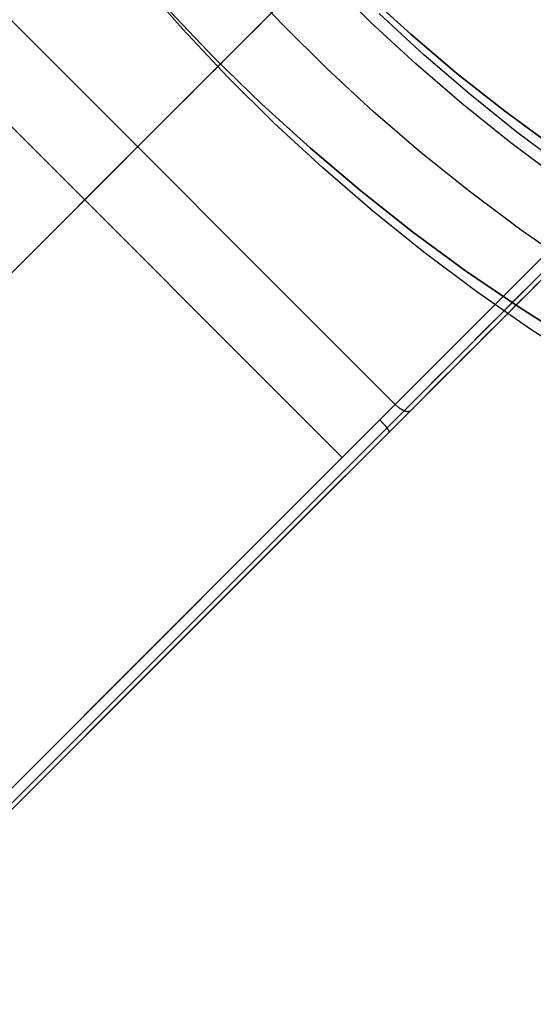
# Model space of a CAD drawing. Units: millimetres. Extents: x -4995 to -3844, y 4559 to 5109.
# Drawn here: x -4738 to -4731, y 4805 to 4818 of the extents above; entities that cross this region are included whole.
import ezdxf

# ---------------------------------------------------------------- set-up
doc = ezdxf.new("R2010")
doc.units = ezdxf.units.MM
doc.header["$MEASUREMENT"] = 0
for name, color, linetype in [('BAM', 1, 'Continuous'), ('INNER_TUBE', 7, 'Continuous'), ('SLIGHTLYTHINNER_45_', 203, 'Continuous')]:
    doc.layers.add(name, color=color, linetype=linetype)

msp = doc.modelspace()

# ---------------------------------------------------------------- linework, layer by layer
at = {"layer": 'BAM'}
for p, q in [((-4730.023, 4822.424, 1055.756), (-4734.564, 4817.883, 1055.074)), ((-4732.735, 4812.924, 1106.989), (-4739.524, 4819.712, 1106.989)), ((-4733.434, 4812.225, 1054.655), (-4740.222, 4819.013, 1054.655)), ((-4726.629, 4819.03, 1055.756), (-4731.17, 4814.489, 1055.074)), ((-4726.562, 4818.897, 1055.811), (-4731.098, 4814.361, 1055.128)), ((-4726.599, 4818.777, 1055.942), (-4731.125, 4814.251, 1055.259)), ((-4732.531, 4817.801, 1141.363), (-4733.122, 4818.338, 1141.363)), ((-4732.531, 4817.801, 1322.103), (-4733.122, 4818.338, 1322.103)), ((-4733.122, 4818.338, 1231.733), (-4732.531, 4817.801, 1231.733)), ((-4735.714, 4818.114, 1141.363), (-4735.114, 4817.487, 1141.363)), ((-4735.714, 4818.114, 1322.103), (-4735.114, 4817.487, 1322.103)), ((-4735.114, 4817.487, 1231.733), (-4735.714, 4818.114, 1231.733)), ((-4734.565, 4817.882, 1108.234), (-4734.441, 4818.006, 1108.362)), ((-4734.564, 4817.883, 1055.074), (-4739.087, 4813.36, 1054.185)), ((-4734.691, 4817.756, 1108.11), (-4734.565, 4817.882, 1108.234)), ((-4731.922, 4817.285, 1141.363), (-4732.531, 4817.801, 1141.363)), ((-4731.922, 4817.285, 1322.103), (-4732.531, 4817.801, 1322.103)), ((-4732.531, 4817.801, 1231.733), (-4731.922, 4817.285, 1231.733)), ((-4734.818, 4817.63, 1107.99), (-4734.691, 4817.756, 1108.11)), ((-4734.945, 4817.502, 1107.873), (-4734.818, 4817.63, 1107.99)), ((-4735.114, 4817.487, 1141.363), (-4734.492, 4816.881, 1141.363)), ((-4735.114, 4817.487, 1322.103), (-4734.492, 4816.881, 1322.103)), ((-4734.492, 4816.881, 1231.733), (-4735.114, 4817.487, 1231.733)), ((-4735.074, 4817.373, 1107.76), (-4734.945, 4817.502, 1107.873)), ((-4735.204, 4817.244, 1107.651), (-4735.074, 4817.373, 1107.76)), ((-4731.295, 4816.79, 1141.363), (-4731.922, 4817.285, 1141.363)), ((-4731.295, 4816.79, 1322.103), (-4731.922, 4817.285, 1322.103)), ((-4731.922, 4817.285, 1231.733), (-4731.295, 4816.79, 1231.733)), ((-4735.334, 4817.113, 1107.545), (-4735.204, 4817.244, 1107.651)), ((-4735.465, 4816.982, 1107.443), (-4735.334, 4817.113, 1107.545)), ((-4735.597, 4816.85, 1107.345), (-4735.465, 4816.982, 1107.443)), ((-4735.862, 4816.585, 1107.159), (-4735.597, 4816.85, 1107.345)), ((-4734.492, 4816.881, 1141.363), (-4733.85, 4816.298, 1141.363)), ((-4734.492, 4816.881, 1322.103), (-4733.85, 4816.298, 1322.103)), ((-4733.85, 4816.298, 1231.733), (-4734.492, 4816.881, 1231.733)), ((-4730.652, 4816.317, 1141.363), (-4731.295, 4816.79, 1141.363)), ((-4730.652, 4816.317, 1322.103), (-4731.295, 4816.79, 1322.103)), ((-4731.295, 4816.79, 1231.733), (-4730.652, 4816.317, 1231.733)), ((-4946.451, 4605.996, 978.822), (-4735.862, 4816.585, 1107.159)), ((-4733.85, 4816.298, 1141.363), (-4733.188, 4815.736, 1141.363)), ((-4733.85, 4816.298, 1322.103), (-4733.188, 4815.736, 1322.103)), ((-4733.188, 4815.736, 1231.733), (-4733.85, 4816.298, 1231.733)), ((-4733.188, 4815.736, 1141.363), (-4732.507, 4815.199, 1141.363)), ((-4733.188, 4815.736, 1322.103), (-4732.507, 4815.199, 1322.103)), ((-4732.507, 4815.199, 1231.733), (-4733.188, 4815.736, 1231.733)), ((-4732.507, 4815.199, 1141.363), (-4731.808, 4814.685, 1141.363)), ((-4732.507, 4815.199, 1322.103), (-4731.808, 4814.685, 1322.103)), ((-4731.808, 4814.685, 1231.733), (-4732.507, 4815.199, 1231.733)), ((-4730.956, 4814.703, 1108.458), (-4730.831, 4814.828, 1108.596)), ((-4731.808, 4814.685, 1141.363), (-4731.091, 4814.196, 1141.363)), ((-4731.808, 4814.685, 1322.103), (-4731.091, 4814.196, 1322.103)), ((-4731.091, 4814.196, 1231.733), (-4731.808, 4814.685, 1231.733)), ((-4731.083, 4814.576, 1108.324), (-4730.956, 4814.703, 1108.458)), ((-4731.213, 4814.446, 1108.193), (-4731.083, 4814.576, 1108.324)), ((-4730.959, 4814.5, 1108.277), (-4730.831, 4814.628, 1108.412)), ((-4731.17, 4814.489, 1055.074), (-4735.693, 4809.966, 1054.185)), ((-4731.343, 4814.316, 1108.066), (-4731.213, 4814.446, 1108.193)), ((-4731.089, 4814.37, 1108.145), (-4730.959, 4814.5, 1108.277)), ((-4730.99, 4814.386, 1108.029), (-4730.859, 4814.518, 1108.163)), ((-4731.098, 4814.361, 1055.128), (-4735.617, 4809.842, 1054.239)), ((-4731.476, 4814.183, 1107.942), (-4731.343, 4814.316, 1108.066)), ((-4731.22, 4814.239, 1108.017), (-4731.089, 4814.37, 1108.145)), ((-4731.123, 4814.253, 1107.9), (-4730.99, 4814.386, 1108.029)), ((-4731.125, 4814.251, 1055.259), (-4735.633, 4809.743, 1054.369)), ((-4731.61, 4814.049, 1107.821), (-4731.476, 4814.183, 1107.942)), ((-4731.353, 4814.106, 1107.892), (-4731.22, 4814.239, 1108.017)), ((-4731.258, 4814.119, 1107.774), (-4731.123, 4814.253, 1107.9)), ((-4731.091, 4814.196, 1141.363), (-4730.357, 4813.732, 1141.363)), ((-4731.091, 4814.196, 1322.103), (-4730.357, 4813.732, 1322.103)), ((-4730.357, 4813.732, 1231.733), (-4731.091, 4814.196, 1231.733)), ((-4731.746, 4813.913, 1107.704), (-4731.61, 4814.049, 1107.821)), ((-4731.488, 4813.971, 1107.771), (-4731.353, 4814.106, 1107.892)), ((-4731.394, 4813.982, 1107.651), (-4731.258, 4814.119, 1107.774)), ((-4731.883, 4813.776, 1107.591), (-4731.746, 4813.913, 1107.704)), ((-4731.624, 4813.835, 1107.654), (-4731.488, 4813.971, 1107.771)), ((-4731.532, 4813.844, 1107.532), (-4731.394, 4813.982, 1107.651)), ((-4732.022, 4813.637, 1107.481), (-4731.883, 4813.776, 1107.591)), ((-4731.762, 4813.697, 1107.54), (-4731.624, 4813.835, 1107.654)), ((-4731.671, 4813.705, 1107.417), (-4731.532, 4813.844, 1107.532)), ((-4731.902, 4813.557, 1107.43), (-4731.762, 4813.697, 1107.54)), ((-4731.812, 4813.564, 1107.306), (-4731.671, 4813.705, 1107.417)), ((-4732.162, 4813.497, 1107.375), (-4732.022, 4813.637, 1107.481)), ((-4732.042, 4813.417, 1107.323), (-4731.902, 4813.557, 1107.43)), ((-4731.955, 4813.421, 1107.198), (-4731.812, 4813.564, 1107.306)), ((-4732.303, 4813.356, 1107.273), (-4732.162, 4813.497, 1107.375)), ((-4732.185, 4813.274, 1107.22), (-4732.042, 4813.417, 1107.323)), ((-4732.099, 4813.278, 1107.094), (-4731.955, 4813.421, 1107.198)), ((-4732.446, 4813.213, 1107.174), (-4732.303, 4813.356, 1107.273)), ((-4732.328, 4813.131, 1107.121), (-4732.185, 4813.274, 1107.22)), ((-4732.244, 4813.132, 1106.994), (-4732.099, 4813.278, 1107.094)), ((-4732.59, 4813.069, 1107.08), (-4732.446, 4813.213, 1107.174)), ((-4732.473, 4812.986, 1107.026), (-4732.328, 4813.131, 1107.121)), ((-4732.39, 4812.986, 1106.898), (-4732.244, 4813.132, 1106.994)), ((-4942.945, 4602.714, 978.896), (-4732.59, 4813.069, 1107.08)), ((-4942.827, 4602.632, 978.843), (-4732.473, 4812.986, 1107.026)), ((-4942.745, 4602.632, 978.714), (-4732.39, 4812.986, 1106.898)), ((-4732.731, 4812.919, 1106.989), (-4732.735, 4812.924, 1106.989)), ((-4732.726, 4812.914, 1106.988), (-4732.731, 4812.919, 1106.989)), ((-4732.721, 4812.909, 1106.988), (-4732.726, 4812.914, 1106.988)), ((-4732.716, 4812.905, 1106.987), (-4732.721, 4812.909, 1106.988)), ((-4732.711, 4812.9, 1106.986), (-4732.716, 4812.905, 1106.987)), ((-4732.705, 4812.896, 1106.985), (-4732.711, 4812.9, 1106.986)), ((-4732.7, 4812.892, 1106.984), (-4732.705, 4812.896, 1106.985)), ((-4732.695, 4812.888, 1106.982), (-4732.7, 4812.892, 1106.984)), ((-4732.69, 4812.883, 1106.98), (-4732.695, 4812.888, 1106.982)), ((-4732.685, 4812.88, 1106.978), (-4732.69, 4812.883, 1106.98)), ((-4732.68, 4812.876, 1106.976), (-4732.685, 4812.88, 1106.978)), ((-4732.674, 4812.872, 1106.974), (-4732.68, 4812.876, 1106.976)), ((-4732.669, 4812.868, 1106.971), (-4732.674, 4812.872, 1106.974)), ((-4732.664, 4812.865, 1106.968), (-4732.669, 4812.868, 1106.971)), ((-4732.659, 4812.862, 1106.965), (-4732.664, 4812.865, 1106.968)), ((-4732.654, 4812.858, 1106.962), (-4732.659, 4812.862, 1106.965)), ((-4732.649, 4812.855, 1106.959), (-4732.654, 4812.858, 1106.962)), ((-4732.644, 4812.852, 1106.955), (-4732.649, 4812.855, 1106.959)), ((-4732.639, 4812.85, 1106.952), (-4732.644, 4812.852, 1106.955)), ((-4732.634, 4812.847, 1106.948), (-4732.639, 4812.85, 1106.952)), ((-4732.629, 4812.844, 1106.944), (-4732.634, 4812.847, 1106.948)), ((-4732.624, 4812.842, 1106.939), (-4732.629, 4812.844, 1106.944)), ((-4732.619, 4812.84, 1106.935), (-4732.624, 4812.842, 1106.939)), ((-4732.614, 4812.838, 1106.931), (-4732.619, 4812.84, 1106.935)), ((-4732.61, 4812.836, 1106.926), (-4732.614, 4812.838, 1106.931)), ((-4732.605, 4812.835, 1106.921), (-4732.61, 4812.836, 1106.926)), ((-4732.601, 4812.833, 1106.916), (-4732.605, 4812.835, 1106.921)), ((-4732.596, 4812.832, 1106.911), (-4732.601, 4812.833, 1106.916)), ((-4732.592, 4812.831, 1106.906), (-4732.596, 4812.832, 1106.911)), ((-4732.588, 4812.83, 1106.901), (-4732.592, 4812.831, 1106.906)), ((-4732.584, 4812.829, 1106.895), (-4732.588, 4812.83, 1106.901)), ((-4732.58, 4812.828, 1106.89), (-4732.584, 4812.829, 1106.895)), ((-4732.576, 4812.828, 1106.884), (-4732.58, 4812.828, 1106.89)), ((-4732.572, 4812.828, 1106.878), (-4732.576, 4812.828, 1106.884)), ((-4732.568, 4812.828, 1106.873), (-4732.572, 4812.828, 1106.878)), ((-4732.565, 4812.828, 1106.867), (-4732.568, 4812.828, 1106.873)), ((-4732.562, 4812.828, 1106.861), (-4732.565, 4812.828, 1106.867)), ((-4732.558, 4812.828, 1106.855), (-4732.562, 4812.828, 1106.861)), ((-4732.555, 4812.829, 1106.849), (-4732.558, 4812.828, 1106.855)), ((-4732.552, 4812.83, 1106.843), (-4732.555, 4812.829, 1106.849)), ((-4732.55, 4812.831, 1106.836), (-4732.552, 4812.83, 1106.843)), ((-4732.547, 4812.832, 1106.83), (-4732.55, 4812.831, 1106.836)), ((-4732.544, 4812.833, 1106.824), (-4732.547, 4812.832, 1106.83)), ((-4732.542, 4812.835, 1106.818), (-4732.544, 4812.833, 1106.824)), ((-4732.54, 4812.836, 1106.812), (-4732.542, 4812.835, 1106.818)), ((-4732.538, 4812.838, 1106.805), (-4732.54, 4812.836, 1106.812)), ((-4732.933, 4812.716, 1054.752), (-4732.938, 4812.721, 1054.751)), ((-4732.929, 4812.711, 1054.752), (-4732.933, 4812.716, 1054.752)), ((-4732.924, 4812.706, 1054.752), (-4732.929, 4812.711, 1054.752)), ((-4732.919, 4812.701, 1054.753), (-4732.924, 4812.706, 1054.752)), ((-4732.915, 4812.696, 1054.754), (-4732.919, 4812.701, 1054.753)), ((-4732.91, 4812.692, 1054.756), (-4732.915, 4812.696, 1054.754)), ((-4732.905, 4812.687, 1054.757), (-4732.91, 4812.692, 1054.756)), ((-4732.901, 4812.682, 1054.759), (-4732.905, 4812.687, 1054.757)), ((-4732.896, 4812.677, 1054.761), (-4732.901, 4812.682, 1054.759)), ((-4732.892, 4812.672, 1054.763), (-4732.896, 4812.677, 1054.761)), ((-4732.888, 4812.668, 1054.765), (-4732.892, 4812.672, 1054.763)), ((-4732.884, 4812.663, 1054.768), (-4732.888, 4812.668, 1054.765)), ((-4732.879, 4812.658, 1054.771), (-4732.884, 4812.663, 1054.768)), ((-4732.875, 4812.654, 1054.774), (-4732.879, 4812.658, 1054.771)), ((-4732.871, 4812.649, 1054.777), (-4732.875, 4812.654, 1054.774)), ((-4732.868, 4812.644, 1054.78), (-4732.871, 4812.649, 1054.777)), ((-4732.864, 4812.64, 1054.784), (-4732.868, 4812.644, 1054.78)), ((-4732.86, 4812.636, 1054.788), (-4732.864, 4812.64, 1054.784)), ((-4732.857, 4812.631, 1054.792), (-4732.86, 4812.636, 1054.788)), ((-4732.853, 4812.627, 1054.796), (-4732.857, 4812.631, 1054.792)), ((-4732.85, 4812.623, 1054.8), (-4732.853, 4812.627, 1054.796)), ((-4732.847, 4812.619, 1054.805), (-4732.85, 4812.623, 1054.8)), ((-4732.844, 4812.615, 1054.809), (-4732.847, 4812.619, 1054.805)), ((-4732.841, 4812.611, 1054.814), (-4732.844, 4812.615, 1054.809)), ((-4732.838, 4812.608, 1054.819), (-4732.841, 4812.611, 1054.814)), ((-4732.836, 4812.604, 1054.825), (-4732.838, 4812.608, 1054.819)), ((-4732.833, 4812.601, 1054.83), (-4732.836, 4812.604, 1054.825)), ((-4732.831, 4812.597, 1054.835), (-4732.833, 4812.601, 1054.83)), ((-4732.829, 4812.594, 1054.841), (-4732.831, 4812.597, 1054.835)), ((-4732.827, 4812.591, 1054.847), (-4732.829, 4812.594, 1054.841)), ((-4732.825, 4812.588, 1054.852), (-4732.827, 4812.591, 1054.847)), ((-4732.823, 4812.585, 1054.858), (-4732.825, 4812.588, 1054.852)), ((-4732.821, 4812.582, 1054.864), (-4732.823, 4812.585, 1054.858)), ((-4732.82, 4812.58, 1054.871), (-4732.821, 4812.582, 1054.864)), ((-4732.819, 4812.577, 1054.877), (-4732.82, 4812.58, 1054.871)), ((-4732.818, 4812.575, 1054.883), (-4732.819, 4812.577, 1054.877)), ((-4732.817, 4812.573, 1054.89), (-4732.818, 4812.575, 1054.883)), ((-4732.816, 4812.571, 1054.896), (-4732.817, 4812.573, 1054.89)), ((-4732.815, 4812.569, 1054.903), (-4732.816, 4812.571, 1054.896)), ((-4732.816, 4812.56, 1054.95), (-4732.815, 4812.561, 1054.943)), ((-4732.815, 4812.567, 1054.909), (-4732.815, 4812.569, 1054.903)), ((-4732.815, 4812.566, 1054.916), (-4732.815, 4812.567, 1054.909)), ((-4732.815, 4812.564, 1054.923), (-4732.815, 4812.566, 1054.916)), ((-4732.815, 4812.563, 1054.929), (-4732.815, 4812.564, 1054.923)), ((-4732.815, 4812.562, 1054.936), (-4732.815, 4812.563, 1054.929)), ((-4732.815, 4812.561, 1054.943), (-4732.815, 4812.562, 1054.936)), ((-4735.693, 4809.966, 1054.185), (-4740.193, 4805.466, 1053.09)), ((-4735.617, 4809.842, 1054.239), (-4740.113, 4805.346, 1053.144)), ((-4735.633, 4809.743, 1054.369), (-4740.118, 4805.258, 1053.276))]:
    msp.add_line(p, q, dxfattribs=at)
at = {"layer": 'INNER_TUBE'}
for p, q in [((-4733.122, 4818.338, 1141.363), (-4732.531, 4817.801, 1141.363)), ((-4733.122, 4818.338, 1322.103), (-4732.531, 4817.801, 1322.103)), ((-4732.531, 4817.801, 1231.733), (-4733.122, 4818.338, 1231.733)), ((-4732.531, 4817.801, 1141.363), (-4731.922, 4817.285, 1141.363)), ((-4732.531, 4817.801, 1322.103), (-4731.922, 4817.285, 1322.103)), ((-4731.922, 4817.285, 1231.733), (-4732.531, 4817.801, 1231.733)), ((-4731.922, 4817.285, 1141.363), (-4731.295, 4816.79, 1141.363)), ((-4731.922, 4817.285, 1322.103), (-4731.295, 4816.79, 1322.103)), ((-4731.295, 4816.79, 1231.733), (-4731.922, 4817.285, 1231.733)), ((-4731.295, 4816.79, 1141.363), (-4730.652, 4816.317, 1141.363)), ((-4731.295, 4816.79, 1322.103), (-4730.652, 4816.317, 1322.103)), ((-4730.652, 4816.317, 1231.733), (-4731.295, 4816.79, 1231.733))]:
    msp.add_line(p, q, dxfattribs=at)
at = {"layer": 'SLIGHTLYTHINNER_45_'}
for p, q in [((-4735.539, 4817.871, 1141.363), (-4736.111, 4818.523, 1141.363)), ((-4734.228, 4817.937, 1141.363), (-4734.799, 4818.543, 1141.363)), ((-4733.055, 4817.957, 1136.363), (-4733.626, 4818.523, 1136.363)), ((-4732.359, 4817.53, 1151.363), (-4732.945, 4818.072, 1151.363)), ((-4732.359, 4817.53, 1141.363), (-4732.945, 4818.072, 1141.363)), ((-4732.359, 4817.53, 1146.363), (-4732.945, 4818.072, 1146.363)), ((-4733.636, 4817.35, 1141.363), (-4734.228, 4817.937, 1141.363)), ((-4732.465, 4817.411, 1136.363), (-4733.055, 4817.957, 1136.363)), ((-4734.944, 4817.239, 1141.363), (-4735.539, 4817.871, 1141.363)), ((-4731.856, 4816.886, 1136.363), (-4732.465, 4817.411, 1136.363)), ((-4731.754, 4817.009, 1151.363), (-4732.359, 4817.53, 1151.363)), ((-4731.754, 4817.009, 1141.363), (-4732.359, 4817.53, 1141.363)), ((-4731.754, 4817.009, 1146.363), (-4732.359, 4817.53, 1146.363)), ((-4733.025, 4816.784, 1141.363), (-4733.636, 4817.35, 1141.363)), ((-4734.328, 4816.628, 1141.363), (-4734.944, 4817.239, 1141.363)), ((-4731.229, 4816.383, 1136.363), (-4731.856, 4816.886, 1136.363)), ((-4731.132, 4816.509, 1151.363), (-4731.754, 4817.009, 1151.363)), ((-4731.132, 4816.509, 1141.363), (-4731.754, 4817.009, 1141.363)), ((-4731.132, 4816.509, 1146.363), (-4731.754, 4817.009, 1146.363)), ((-4732.394, 4816.24, 1141.363), (-4733.025, 4816.784, 1141.363)), ((-4733.691, 4816.039, 1141.363), (-4734.328, 4816.628, 1141.363)), ((-4730.492, 4816.031, 1151.363), (-4731.132, 4816.509, 1151.363)), ((-4730.492, 4816.031, 1141.363), (-4731.132, 4816.509, 1141.363)), ((-4730.492, 4816.031, 1146.363), (-4731.132, 4816.509, 1146.363)), ((-4730.586, 4815.901, 1136.363), (-4731.229, 4816.383, 1136.363)), ((-4731.744, 4815.718, 1141.363), (-4732.394, 4816.24, 1141.363)), ((-4733.034, 4815.472, 1141.363), (-4733.691, 4816.039, 1141.363)), ((-4731.077, 4815.219, 1141.363), (-4731.744, 4815.718, 1141.363)), ((-4732.357, 4814.928, 1141.363), (-4733.034, 4815.472, 1141.363)), ((-4730.393, 4814.744, 1141.363), (-4731.077, 4815.219, 1141.363)), ((-4731.662, 4814.408, 1141.363), (-4732.357, 4814.928, 1141.363)), ((-4730.95, 4813.913, 1141.363), (-4731.662, 4814.408, 1141.363)), ((-4730.22, 4813.443, 1141.363), (-4730.95, 4813.913, 1141.363))]:
    msp.add_line(p, q, dxfattribs=at)

doc.saveas('drawing.dxf')
